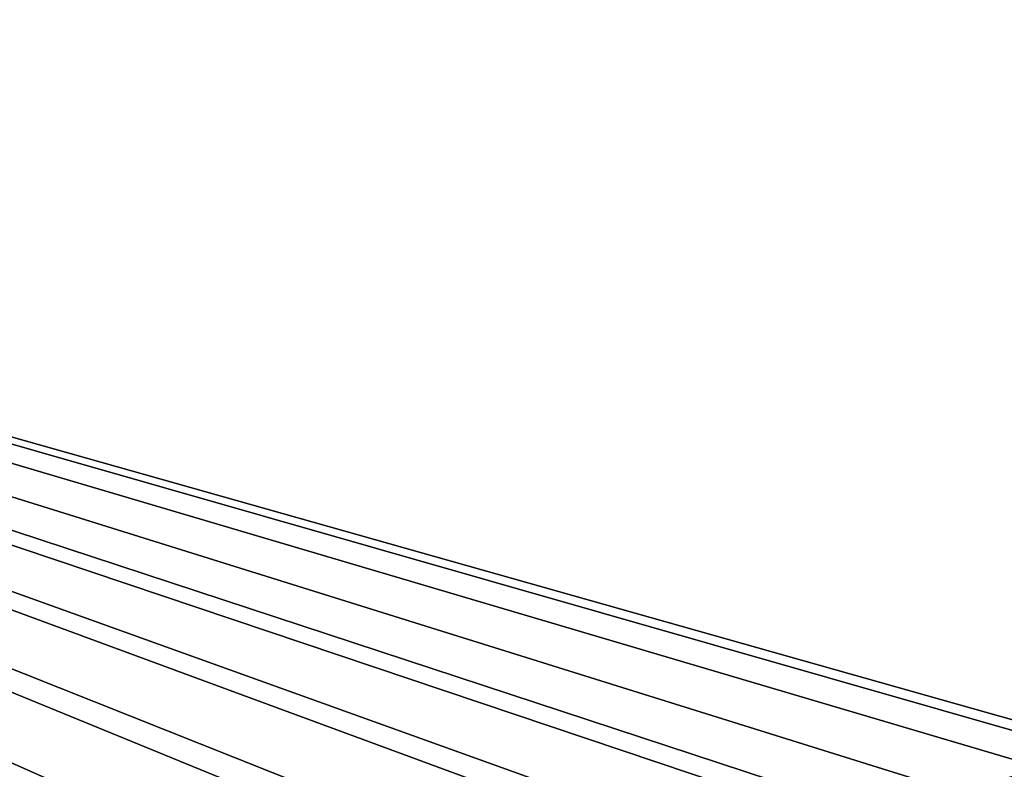
# Model space of a CAD drawing. Units: millimetres. Extents: x -430 to 430, y -255 to 255.
# Drawn here: x 138 to 192, y 100 to 142 of the extents above; entities that cross this region are included whole.
import ezdxf

# ---------------------------------------------------------------- set-up
doc = ezdxf.new("R2010")
doc.units = ezdxf.units.MM
doc.header["$LTSCALE"] = 65.185185
doc.layers.add('308', color=7, linetype='CONTINUOUS')
doc.layers.add('334', color=7, linetype='CONTINUOUS')

msp = doc.modelspace()

# ---------------------------------------------------------------- linework, layer by layer
at = {"layer": '308', "linetype": 'Continuous'}
for points in [[(373.75, 150, -196), (25.75, 150, -196), (184.97, 97.598, -196), (373.75, 150, -196)], [(25.75, 150, -196), (25.75, -200, -196), (145.947, 65.322, -196), (25.75, 150, -196)], [(184.97, 97.598, -196), (25.75, 150, -196), (177.869, 95.292, -196), (184.97, 97.598, -196)], [(177.869, 95.292, -196), (25.75, 150, -196), (171.11, 92.112, -196), (177.869, 95.292, -196)], [(171.11, 92.112, -196), (25.75, 150, -196), (164.804, 88.111, -196), (171.11, 92.112, -196)], [(164.804, 88.111, -196), (25.75, 150, -196), (159.049, 83.352, -196), (164.804, 88.111, -196)], [(159.049, 83.352, -196), (25.75, 150, -196), (153.936, 77.908, -196), (159.049, 83.352, -196)], [(153.936, 77.908, -196), (25.75, 150, -196), (149.545, 71.866, -196), (153.936, 77.908, -196)], [(149.545, 71.866, -196), (25.75, 150, -196), (145.947, 65.322, -196), (149.545, 71.866, -196)], [(192.311, 98.997, -196), (373.75, 150, -196), (184.97, 97.598, -196), (192.311, 98.997, -196)]]:
    msp.add_3dface(points, dxfattribs=at)
at = {"layer": '334', "linetype": 'Continuous'}
for points in [[(214.898, 96.532, -197), (207.389, 98.025, -197), (25.75, 150, -197), (214.898, 96.532, -197)], [(373.75, 150, -197), (214.898, 96.532, -197), (25.75, 150, -197), (373.75, 150, -197)], [(207.389, 98.025, -197), (199.75, 98.526, -197), (25.75, 150, -197), (207.389, 98.025, -197)], [(199.75, 98.526, -197), (192.111, 98.025, -197), (25.75, 150, -197), (199.75, 98.526, -197)], [(192.111, 98.025, -197), (184.602, 96.532, -197), (25.75, 150, -197), (192.111, 98.025, -197)], [(184.602, 96.532, -197), (177.353, 94.071, -197), (25.75, 150, -197), (184.602, 96.532, -197)], [(177.353, 94.071, -197), (170.487, 90.685, -197), (25.75, 150, -197), (177.353, 94.071, -197)], [(170.487, 90.685, -197), (164.122, 86.432, -197), (25.75, 150, -197), (170.487, 90.685, -197)], [(164.122, 86.432, -197), (158.366, 81.384, -197), (25.75, 150, -197), (164.122, 86.432, -197)], [(158.366, 81.384, -197), (153.318, 75.628, -197), (25.75, 150, -197), (158.366, 81.384, -197)], [(153.318, 75.628, -197), (149.065, 69.263, -197), (25.75, 150, -197), (153.318, 75.628, -197)], [(149.065, 69.263, -197), (145.679, 62.397, -197), (25.75, 150, -197), (149.065, 69.263, -197)], [(145.679, 62.397, -197), (143.218, 55.148, -197), (25.75, 150, -197), (145.679, 62.397, -197)], [(143.218, 55.148, -197), (141.725, 47.639, -197), (25.75, 150, -197), (143.218, 55.148, -197)], [(141.725, 47.639, -197), (141.224, 40, -197), (25.75, 150, -197), (141.725, 47.639, -197)], [(141.224, 40, -197), (141.725, 32.361, -197), (25.75, 150, -197), (141.224, 40, -197)], [(141.725, 32.361, -197), (143.218, 24.852, -197), (25.75, 150, -197), (141.725, 32.361, -197)], [(143.218, 24.852, -197), (145.679, 17.603, -197), (25.75, 150, -197), (143.218, 24.852, -197)], [(145.679, 17.603, -197), (149.065, 10.737, -197), (25.75, 150, -197), (145.679, 17.603, -197)], [(149.065, 10.737, -197), (153.318, 4.372, -197), (25.75, 150, -197), (149.065, 10.737, -197)], [(25.75, 150, -197), (153.318, 4.372, -197), (25.75, -200, -197), (25.75, 150, -197)]]:
    msp.add_3dface(points, dxfattribs=at)

doc.saveas('drawing.dxf')
